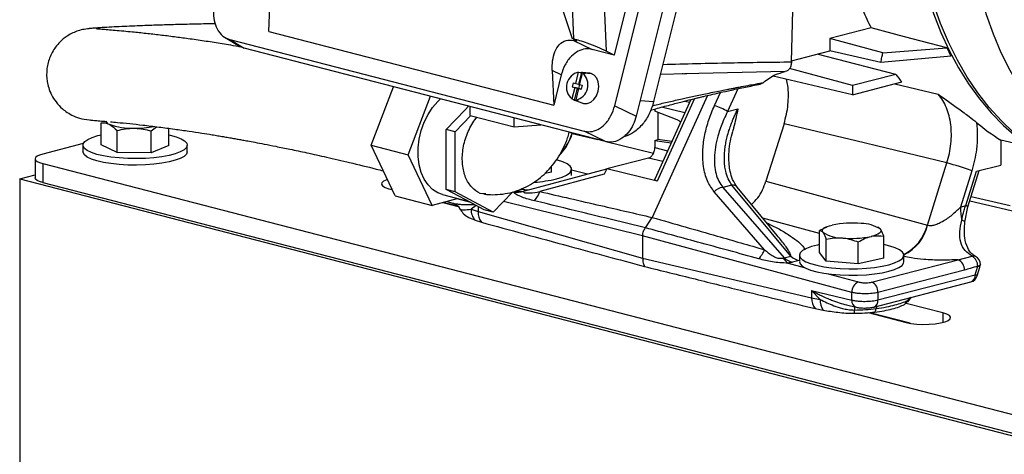
# Model space of a CAD drawing. Units: inches. Extents: x 0.1 to 22.1, y 0.1 to 17.1.
# Drawn here: x 2 to 2.9, y 3.5 to 4 of the extents above; entities that cross this region are included whole.
import ezdxf

# ---------------------------------------------------------------- set-up
doc = ezdxf.new("R2010")
doc.units = ezdxf.units.IN
doc.header["$MEASUREMENT"] = 0

msp = doc.modelspace()

# ---------------------------------------------------------------- linework, layer by layer
at = {"color": 7, "linetype": 'Continuous', "lineweight": 25}
for p, q in [((2.57242011, 3.87050497), (2.68836709, 4.3356775)), ((2.71129033, 4.33513796), (2.59299292, 3.86053563)), ((2.60977068, 3.8745766), (2.71960935, 4.31524333)), ((2.66517342, 4.29334234), (2.57186328, 3.91898721)), ((2.74158831, 3.91253151), (2.75076342, 4.2588137)), ((2.53326826, 3.93448543), (2.52362331, 4.15544937)), ((2.55405051, 4.15616473), (2.56424196, 3.92268033)), ((2.5047823, 4.01690666), (2.53157799, 3.93492291)), ((2.24113398, 3.94155727), (2.24258904, 3.97413961)), ((2.24113398, 3.94155727), (2.51395467, 3.87094608)), ((2.81779632, 3.94498033), (2.77843532, 3.93479295)), ((2.19930841, 3.93581105), (2.21312547, 3.92755083)), ((2.2039797, 3.93382751), (2.54298589, 3.84608625)), ((2.2039797, 3.93382751), (2.21768042, 3.92563682)), ((2.53326826, 3.93448543), (2.53157799, 3.93492291)), ((2.53502441, 3.93308106), (2.53157799, 3.93492291)), ((2.53467698, 3.9326117), (2.53292822, 3.93306431)), ((2.53292822, 3.93306431), (2.55064579, 3.9244787)), ((2.77843532, 3.93479295), (2.77843532, 3.92318795)), ((2.82907301, 3.92113182), (2.77843532, 3.93479295)), ((2.21768042, 3.92563682), (2.21322015, 3.92773382)), ((2.56355886, 3.8361169), (2.21768042, 3.92563682)), ((2.57186328, 3.91898721), (2.55064579, 3.9244787)), ((2.57186328, 3.91898721), (2.56424196, 3.92268033)), ((2.74161822, 3.91365898), (2.77843532, 3.92318795)), ((2.82709394, 3.91177852), (2.77843532, 3.92318795)), ((2.82907301, 3.92113182), (2.89021747, 3.92600639)), ((2.84150725, 3.90049373), (2.76614731, 3.92000757)), ((2.89438155, 3.91799809), (2.82709394, 3.91177852)), ((2.51249961, 3.90428161), (2.51395467, 3.87094608)), ((2.52121156, 3.90005999), (2.51249961, 3.90428161)), ((2.53510186, 3.89170641), (2.53782896, 3.90264703)), ((2.80007391, 3.88976999), (2.73967345, 3.90606488)), ((2.52121156, 3.90005999), (2.51395467, 3.87094608)), ((2.54052967, 3.90236365), (2.53771795, 3.89108283)), ((2.53872088, 3.89076974), (2.54144798, 3.90171036)), ((2.54854168, 3.90155309), (2.54132561, 3.90232137)), ((2.54239695, 3.90212695), (2.54968504, 3.90134565)), ((2.54968504, 3.90134565), (2.54854168, 3.90155309)), ((2.61632725, 3.90088117), (2.64148195, 3.90152392)), ((2.63790706, 3.90118591), (2.63682186, 3.90116373)), ((2.80007391, 3.8810579), (2.72400959, 3.89889344)), ((2.84150725, 3.90049373), (2.80007391, 3.88976999)), ((2.80007391, 3.8810579), (2.84722992, 3.89326277)), ((2.33916501, 3.83255293), (2.3605411, 3.88866178)), ((2.53414973, 3.88788645), (2.5314228, 3.87694587)), ((2.53273553, 3.89231886), (2.53178341, 3.8884989)), ((2.53178341, 3.8884989), (2.53414973, 3.88788645)), ((2.53178341, 3.8884989), (2.53783733, 3.88699889)), ((2.53273553, 3.89231886), (2.53510186, 3.89170641)), ((2.53395393, 3.875982), (2.53676566, 3.88726283)), ((2.53676566, 3.88726283), (2.53414973, 3.88788645)), ((2.53776876, 3.88694978), (2.53504183, 3.8760092)), ((2.53510186, 3.89170641), (2.53771795, 3.89108283)), ((2.53718323, 3.88715475), (2.53676566, 3.88726283)), ((2.53718323, 3.88715475), (2.5369929, 3.88639081)), ((2.5369929, 3.88639081), (2.53776864, 3.88694949)), ((2.53759093, 3.88623603), (2.5369929, 3.88639081)), ((2.53718323, 3.88715475), (2.53783733, 3.88699889)), ((2.53813552, 3.89097475), (2.53771795, 3.89108283)), ((2.53776876, 3.88694978), (2.54013508, 3.88633733)), ((2.54014641, 3.88638297), (2.53776876, 3.88694978)), ((2.53776897, 3.88694969), (2.53783733, 3.88699889)), ((2.53877386, 3.89075605), (2.53783733, 3.88699889)), ((2.53783733, 3.88699889), (2.54015077, 3.88640013)), ((2.53832584, 3.8917387), (2.53813552, 3.89097475)), ((2.53813552, 3.89097475), (2.53873636, 3.89083152)), ((2.53892386, 3.89158392), (2.53832584, 3.8917387)), ((2.53832584, 3.8917387), (2.53875179, 3.89089359)), ((2.53872088, 3.89076974), (2.54108721, 3.89015729)), ((2.53996712, 3.88643423), (2.53996513, 3.88642617)), ((2.53996712, 3.88643423), (2.54014848, 3.88639107)), ((2.54014753, 3.88638753), (2.53996712, 3.88643423)), ((2.54108721, 3.89015729), (2.54013508, 3.88633733)), ((2.80007391, 3.88976999), (2.80007391, 3.8810579)), ((2.37452037, 3.82340229), (2.39589646, 3.87951114)), ((2.53493837, 3.8755259), (2.54172497, 3.87295627)), ((2.53570572, 3.87528202), (2.54254397, 3.87269601)), ((2.66108044, 3.88027518), (2.60821967, 3.76346821)), ((2.64529906, 3.87644731), (2.61075541, 3.80011615)), ((2.41090235, 3.84763009), (2.42911029, 3.86670286)), ((2.42911029, 3.86670286), (2.43233452, 3.87008023)), ((2.43407171, 3.86120932), (2.43407171, 3.8696306)), ((2.54172497, 3.87295627), (2.54254397, 3.87269601)), ((2.57242011, 3.87050497), (2.59299292, 3.86053563)), ((2.6107401, 3.86724864), (2.6107401, 3.86520665)), ((2.63206437, 3.8569589), (2.6107401, 3.86520665)), ((2.68041842, 3.86489351), (2.69030103, 3.86745132)), ((2.41974116, 3.84534244), (2.43472669, 3.86103973)), ((2.43407171, 3.86120932), (2.47612132, 3.85032608)), ((2.47612132, 3.85032608), (2.47612132, 3.85874736)), ((2.61352428, 3.86412983), (2.61352428, 3.83803235)), ((2.08077534, 3.83301954), (2.08077534, 3.8540673)), ((2.09604345, 3.82560946), (2.09604345, 3.84665723)), ((2.12847215, 3.84637442), (2.13371874, 3.85038315)), ((2.12847215, 3.82532666), (2.12847215, 3.84637442)), ((2.14563272, 3.83245393), (2.14563272, 3.84882944)), ((2.41974116, 3.84534244), (2.41090235, 3.84763009)), ((2.41090235, 3.81890967), (2.41090235, 3.84763009)), ((2.47612132, 3.85032608), (2.50178274, 3.8521057)), ((2.56355886, 3.8361169), (2.54298589, 3.84608625)), ((2.73445483, 3.85322738), (2.71716516, 3.79810335)), ((2.41974116, 3.78790166), (2.41974116, 3.84534244)), ((2.6107401, 3.83731175), (2.61352428, 3.83803235)), ((2.6107401, 3.83731175), (2.62655359, 3.8350253)), ((2.6107401, 3.83731175), (2.6107401, 3.83035662)), ((2.6270306, 3.83607947), (2.61352428, 3.83803235)), ((2.97074151, 3.83079989), (2.94191415, 3.83758924)), ((2.94191415, 3.83758924), (2.94191415, 3.81368229)), ((2.06351929, 3.83418783), (2.0248157, 3.8241706)), ((2.06320398, 3.83273672), (2.06320398, 3.82645824)), ((2.09604345, 3.82560946), (2.08077534, 3.83301954)), ((2.14563272, 3.83245393), (2.12847215, 3.82532666)), ((2.16320408, 3.82645827), (2.16320408, 3.83273674)), ((2.33916501, 3.83255293), (2.37452037, 3.82340229)), ((2.36212891, 3.78416309), (2.33916501, 3.83255293)), ((2.01749335, 3.81959528), (2.01749335, 3.80148417)), ((2.12847215, 3.82532666), (2.09604345, 3.82560946)), ((2.39748426, 3.77501245), (2.37452037, 3.82340229)), ((2.41090235, 3.79018931), (2.41090235, 3.81890967)), ((2.6046162, 3.82040605), (2.56484417, 3.8101123)), ((2.02481575, 3.81501998), (2.97940991, 3.56795283)), ((2.02481575, 3.81501998), (2.02481575, 3.79690887)), ((2.48618641, 3.78891394), (2.56481605, 3.8100504)), ((2.51174935, 3.80688675), (2.51174935, 3.81221826)), ((2.5310212, 3.80349327), (2.5310212, 3.80958384)), ((2.56484417, 3.8101123), (2.56242853, 3.8047746)), ((2.61313969, 3.79831052), (2.56484417, 3.8101123)), ((2.87172118, 3.75602211), (2.89043538, 3.81568835)), ((2.91053146, 3.77377568), (2.92138129, 3.808368)), ((2.91870866, 3.80767627), (2.94191415, 3.81368229)), ((2.00271864, 3.80034035), (2.01749343, 3.80416435)), ((2.00271864, 3.80034035), (2.00271864, 3.51056259)), ((2.00271864, 3.80034035), (2.99266816, 3.54412256)), ((2.56242853, 3.8047746), (2.50079167, 3.78820591)), ((2.51174935, 3.80688675), (2.50540899, 3.80544677)), ((2.91415165, 3.80819519), (2.90325487, 3.77345319)), ((2.90839147, 3.77478264), (2.91870866, 3.80767627)), ((2.02481575, 3.79690887), (2.97940991, 3.54984172)), ((2.35627199, 3.79099955), (2.3592505, 3.79022865)), ((2.41974116, 3.78790166), (2.41090235, 3.79018931)), ((2.42911029, 3.78054166), (2.41090235, 3.79018931)), ((2.47822551, 3.78886421), (2.48453012, 3.79049596)), ((2.68458291, 3.79453402), (2.67575066, 3.79224806)), ((2.67575066, 3.79224806), (2.73460268, 3.72461908)), ((2.74090728, 3.72625083), (2.68458291, 3.79453402)), ((2.72803358, 3.74606158), (2.68965742, 3.79258578)), ((2.71716516, 3.79810335), (2.87172118, 3.75602211)), ((2.36212891, 3.78416309), (2.39748426, 3.77501245)), ((2.42264361, 3.78152417), (2.39748426, 3.77501245)), ((2.40754425, 3.78543213), (2.43166059, 3.77919037)), ((2.4561572, 3.7686064), (2.41974116, 3.78790166)), ((2.44731839, 3.77089406), (2.42911029, 3.78054166)), ((2.47449241, 3.78781241), (2.4561572, 3.7686064)), ((2.71587935, 3.73253712), (2.66762312, 3.78799047)), ((2.95108814, 3.77449135), (2.91351895, 3.78330056)), ((2.40776274, 3.77767276), (2.42243314, 3.77387578)), ((2.42215481, 3.77413801), (2.40813018, 3.77776785)), ((2.41183031, 3.7787255), (2.41718545, 3.77720571)), ((2.41720318, 3.77726995), (2.41759507, 3.7771564)), ((2.42453205, 3.77121389), (2.42475705, 3.77109183)), ((2.43484626, 3.77137565), (2.44152913, 3.76912943)), ((2.4561572, 3.7686064), (2.44731839, 3.77089406)), ((2.90325487, 3.77345319), (2.90839147, 3.77478264)), ((2.90754555, 3.7588567), (2.9105315, 3.77377592)), ((2.99161142, 3.76047283), (2.91219929, 3.77909333)), ((2.44152913, 3.76912943), (2.59905787, 3.72442202)), ((2.60186893, 3.75348347), (2.60821967, 3.76346821)), ((2.43882777, 3.76078633), (2.44483787, 3.75879937)), ((2.77253119, 3.75275045), (2.76849102, 3.75097295)), ((2.77432874, 3.75407546), (2.77236472, 3.75310524)), ((2.82516348, 3.75355499), (2.82410972, 3.75407548)), ((2.82677775, 3.75212112), (2.8251858, 3.75320503)), ((2.79946742, 3.69165337), (2.59905787, 3.74572009)), ((2.59905787, 3.74572009), (2.59905787, 3.72442202)), ((2.76849102, 3.72992518), (2.76849102, 3.75097295)), ((2.77483052, 3.72168911), (2.77483052, 3.74273688)), ((2.82994739, 3.72453103), (2.82994739, 3.7455788)), ((2.80555872, 3.71899203), (2.80555872, 3.74003979)), ((2.59905787, 3.72442202), (2.76076579, 3.6865049)), ((2.73460268, 3.72461908), (2.74090728, 3.72625083)), ((2.74921934, 3.72722813), (2.74921934, 3.72113757)), ((2.77483052, 3.72168911), (2.76849102, 3.72992518)), ((2.82994739, 3.72453103), (2.80555872, 3.71899203)), ((2.84921929, 3.72094958), (2.84921929, 3.72722811)), ((2.90113997, 3.72294973), (2.91449654, 3.72634377)), ((2.74886818, 3.72208023), (2.74256358, 3.72044848)), ((2.80555872, 3.71899203), (2.77483052, 3.72168911)), ((2.81831295, 3.70151252), (2.90113997, 3.72294973)), ((2.91732943, 3.70849414), (2.91992826, 3.71677997)), ((2.91946929, 3.70748712), (2.92206813, 3.71577291)), ((2.90718431, 3.71301976), (2.82435729, 3.69158255)), ((2.82435729, 3.68443118), (2.91732943, 3.70849414)), ((2.82040296, 3.67763119), (2.91337509, 3.70169415)), ((2.76076579, 3.69335073), (2.79946742, 3.68427601)), ((2.76076579, 3.69335073), (2.76076579, 3.6865049)), ((2.76907909, 3.68486983), (2.76076579, 3.69335073)), ((2.76076579, 3.6865049), (2.76907909, 3.68486983)), ((2.79946742, 3.68427601), (2.79946742, 3.69165337)), ((2.82435729, 3.69158255), (2.82435729, 3.68443118)), ((2.85301889, 3.68267569), (2.85641512, 3.6869518)), ((2.79442316, 3.67958532), (2.80353393, 3.67744909)), ((2.85098771, 3.681259), (2.85273905, 3.68291946)), ((2.88660213, 3.67204131), (2.8513667, 3.68116091)), ((2.76420121, 3.67614205), (2.77187825, 3.67458653)), ((2.81513203, 3.67223783), (2.85124673, 3.66289065)), ((2.81796923, 3.67150349), (2.81796923, 3.6724819)), ((2.85519933, 3.66205784), (2.81796931, 3.67169368)), ((2.84921929, 3.66341535), (2.84921929, 3.66360553))]:
    msp.add_line(p, q, dxfattribs=at)
at = {"color": 8, "linetype": 'Continuous', "lineweight": 25}
for p, q in [((2.53467698, 3.9326117), (2.53441759, 3.93340536)), ((2.73559421, 3.9031834), (2.63928476, 3.90121405)), ((2.69033637, 3.88680913), (2.68041842, 3.86489351)), ((2.84041661, 3.89149939), (2.88218161, 3.88147566)), ((2.59668956, 3.87536659), (2.60977068, 3.8745766)), ((2.64890478, 3.87734111), (2.61313969, 3.79831052)), ((2.63957136, 3.87499744), (2.64413194, 3.87386834)), ((2.66784937, 3.87064847), (2.67350451, 3.88314485)), ((2.63946554, 3.86355691), (2.61725183, 3.86905628)), ((2.53007126, 3.84478408), (2.53153852, 3.84406286)), ((2.53185682, 3.84432198), (2.53175925, 3.84401073)), ((2.53175925, 3.84401073), (2.55636092, 3.83797989)), ((2.56402015, 3.8361023), (2.60945284, 3.82496494)), ((2.6107401, 3.83035662), (2.62306042, 3.82730655)), ((2.61839403, 3.81699511), (2.6046162, 3.82040605)), ((2.54632034, 3.80507855), (2.53102124, 3.80882904)), ((2.48453012, 3.79049596), (2.48519447, 3.79061586)), ((2.42229511, 3.78143399), (2.43334482, 3.77829798)), ((2.47465647, 3.78798432), (2.47533397, 3.78781663)), ((2.42438849, 3.77129175), (2.42453205, 3.77121389)), ((2.43987595, 3.7748374), (2.43484626, 3.77137565)), ((2.44152913, 3.77396148), (2.44152913, 3.76912943)), ((2.59905787, 3.74572009), (2.4658024, 3.77870969)), ((2.76849111, 3.74806796), (2.71418128, 3.76285503)), ((2.73847467, 3.71971081), (2.75367301, 3.71561062)), ((2.74933615, 3.72224818), (2.74886818, 3.72208023)), ((2.77672024, 3.70939284), (2.80559149, 3.70160398)), ((2.85282633, 3.68389886), (2.85591607, 3.68682266)), ((2.88660213, 3.67204131), (2.88660213, 3.66289066))]:
    msp.add_line(p, q, dxfattribs=at)
at = {"color": 7, "linetype": 'Continuous', "lineweight": 25, "flags": 128}
for points in [[(2.85578474, 4.05971085), (2.85822079, 4.03851027), (2.86163867, 4.01764416), (2.86601182, 3.99734694), (2.87132415, 3.97769252), (2.87755641, 3.95875272), (2.88468553, 3.94059657), (2.8926858, 3.92329043), (2.90152784, 3.90689734), (2.91117964, 3.89147713), (2.92160567, 3.87708613), (2.93276811, 3.86377681), (2.94462615, 3.85159777), (2.95713646, 3.84059333), (2.97025359, 3.83080381), (2.98392941, 3.82226486), (2.99811431, 3.81500762), (3.00355541, 3.81262162)], [(3.04438118, 3.7999812), (3.04081372, 3.80067362), (3.02535976, 3.80456364), (3.01028729, 3.80982684), (2.99565254, 3.81644355), (2.98151028, 3.82438917), (2.96791328, 3.83363391), (2.9549123, 3.84414341), (2.94255564, 3.85587827), (2.93088976, 3.86879481), (2.91995813, 3.88284484), (2.9098014, 3.89797586), (2.90045741, 3.91413131), (2.89196134, 3.93125105), (2.88434487, 3.94927109), (2.87763605, 3.9681241), (2.87186044, 3.98773993), (2.86703911, 4.00804508), (2.86319047, 4.02896392), (2.86032863, 4.05041838)], [(2.89021747, 3.92600639), (2.84965988, 3.93663135), (2.81779632, 3.94498033)], [(2.53782896, 3.90264703), (2.53934143, 3.90248837), (2.54052967, 3.90236365)], [(2.54144798, 3.90171036), (2.54296046, 3.90155169), (2.5441487, 3.90142698)], [(2.54254397, 3.87269601), (2.54594467, 3.87256215), (2.54936217, 3.87384366), (2.55246154, 3.87641498), (2.55493983, 3.88002448), (2.55655406, 3.88431884), (2.55714657, 3.88887773), (2.55665897, 3.89325478), (2.55513945, 3.8970217), (2.55273629, 3.89980956), (2.54968504, 3.90134565)], [(2.40754425, 3.78543213), (2.40311618, 3.78705385), (2.39808112, 3.79024432), (2.3936562, 3.79466354), (2.38996205, 3.80019086), (2.38709955, 3.8066756), (2.38514652, 3.81394086), (2.38415673, 3.82178846), (2.38415673, 3.83000433), (2.38514652, 3.83836428), (2.38709955, 3.84664045), (2.38996205, 3.85460693), (2.3936562, 3.86204654), (2.39808112, 3.86875621), (2.40311618, 3.87455302), (2.40571651, 3.87696945)], [(2.5314228, 3.87694587), (2.5328402, 3.87640605), (2.53395393, 3.875982)], [(2.53504183, 3.8760092), (2.53645922, 3.87546938), (2.53757296, 3.87504533)], [(2.89043538, 3.81568835), (2.80308608, 3.8367095), (2.73445483, 3.85322738)], [(2.12303537, 3.82004841), (2.11460888, 3.81980089), (2.10614201, 3.81992552), (2.09787829, 3.8204187), (2.09005543, 3.82126625), (2.08289843, 3.82244375), (2.07661335, 3.82391739), (2.07138095, 3.82564475), (2.06735176, 3.82757615), (2.06464162, 3.829656), (2.06332844, 3.83182445), (2.06345024, 3.83401918), (2.06500313, 3.83617696), (2.06794298, 3.83823585), (2.07218463, 3.84013647), (2.07760643, 3.84182423), (2.08077543, 3.84258679)], [(2.1456328, 3.84258678), (2.14677315, 3.84232746), (2.15255266, 3.84072115), (2.1572002, 3.83888516), (2.16058209, 3.8368723), (2.16260102, 3.83474047), (2.16319892, 3.832551), (2.1623585, 3.83036687), (2.16010405, 3.82825092), (2.15650022, 3.82626398), (2.15165105, 3.82446331), (2.14569564, 3.8229006), (2.13880569, 3.82162091), (2.13117911, 3.82066097), (2.12303537, 3.82004841)], [(2.0248157, 3.8241706), (2.02170663, 3.82319009), (2.01939643, 3.82207144), (2.01797371, 3.82085761), (2.01749335, 3.81959528), (2.01797372, 3.81833295), (2.01939635, 3.81711913), (2.02170668, 3.81600049), (2.02481575, 3.81501998)], [(2.12303537, 3.81376993), (2.11460888, 3.81352241), (2.10614201, 3.81364704), (2.09787829, 3.81414023), (2.09005543, 3.81498777), (2.08289843, 3.81616528), (2.07661335, 3.81763891), (2.07138095, 3.81936628), (2.06735176, 3.82129767), (2.06464162, 3.82337752), (2.06332844, 3.82554597), (2.06320398, 3.82645824)], [(2.16320408, 3.82645827), (2.16319892, 3.82627253), (2.1623585, 3.82408839), (2.16010405, 3.82197244), (2.15650022, 3.81998551), (2.15165105, 3.81818484), (2.14569564, 3.81662212), (2.13880569, 3.81534243), (2.13117911, 3.81438249), (2.12303537, 3.81376993)], [(2.51668381, 3.80051341), (2.52209354, 3.80220379), (2.52632162, 3.80410645), (2.5292466, 3.8061667), (2.53078417, 3.80832527), (2.5308902, 3.81052005), (2.52956154, 3.81268787), (2.52683651, 3.81476642), (2.52279352, 3.81669588), (2.51754869, 3.81842071), (2.51689612, 3.81859803)], [(2.02481575, 3.79690887), (2.02170668, 3.79788938), (2.01939635, 3.79900802), (2.01797372, 3.80022184), (2.01749335, 3.80148417)], [(2.35474713, 3.7997181), (2.3542701, 3.79956533), (2.3511521, 3.79823041), (2.3493591, 3.79674119), (2.34899535, 3.79518421), (2.35008165, 3.79364988), (2.35255516, 3.79222746), (2.35627199, 3.79099955)], [(2.48618641, 3.78891394), (2.48522849, 3.78868728), (2.48516842, 3.78867529)], [(2.77166083, 3.74927921), (2.77118004, 3.75022238), (2.77117888, 3.75117369), (2.7716576, 3.75211692), (2.77260793, 3.75303592), (2.77401351, 3.75391492), (2.77585046, 3.75473895), (2.77808707, 3.75549382), (2.78068544, 3.75616674)], [(2.82677775, 3.75212112), (2.82725854, 3.75117795), (2.8272597, 3.75022664), (2.82678099, 3.74928341), (2.82583065, 3.74836441), (2.82442508, 3.74748541), (2.82258812, 3.74666138), (2.82035139, 3.74590645), (2.81775314, 3.74523359)], [(2.76849115, 3.73743684), (2.76665735, 3.73704866), (2.76071319, 3.73548313), (2.7558768, 3.73368009), (2.75228726, 3.73169143), (2.75004792, 3.72957441), (2.74922324, 3.72738989), (2.74983669, 3.7252007), (2.75187085, 3.72306982), (2.75526724, 3.72105861), (2.75992783, 3.71922483), (2.765719, 3.71762135), (2.77247382, 3.71629421), (2.77999794, 3.71528159), (2.78807512, 3.71461268), (2.79647301, 3.71430672), (2.80494975, 3.71437245), (2.81326164, 3.71480801), (2.82116965, 3.71560089), (2.82844604, 3.71672826), (2.83488181, 3.71815771), (2.83488181, 3.71815771)], [(2.83488181, 3.71815771), (2.84029154, 3.71984808), (2.84451967, 3.72175074), (2.84744464, 3.72381099), (2.84898225, 3.72596954), (2.84908829, 3.72816433), (2.84775958, 3.73033216), (2.84503455, 3.7324107), (2.84099157, 3.73434017), (2.83574673, 3.736065), (2.82994739, 3.73743679)], [(2.74921934, 3.7209496), (2.74983669, 3.71892216), (2.75187085, 3.71679129), (2.75526724, 3.71478008), (2.75992783, 3.7129463), (2.765719, 3.71134282), (2.77247382, 3.71001567), (2.77999794, 3.70900306), (2.78807512, 3.70833415), (2.79647301, 3.70802819), (2.80494975, 3.70809392), (2.81326164, 3.70852948), (2.82116965, 3.70932236), (2.82844604, 3.71044972), (2.83488181, 3.71187918)], [(2.83488181, 3.71187918), (2.84029154, 3.71356955), (2.84451967, 3.71547221), (2.84744464, 3.71753246), (2.84898225, 3.71969101), (2.84921929, 3.72094958)], [(2.85124673, 3.66289065), (2.85599099, 3.66192868), (2.86148684, 3.66128847), (2.86741503, 3.66100732), (2.87343075, 3.66110146), (2.8791847, 3.66156552), (2.88434238, 3.66237253), (2.88860403, 3.66347552), (2.8917219, 3.66481038), (2.89351488, 3.66629962), (2.89387877, 3.66785664), (2.89279249, 3.66939097), (2.89031894, 3.6708134), (2.88660213, 3.67204131)]]:
    msp.add_lwpolyline(points, dxfattribs=at)
at = {"color": 8, "linetype": 'Continuous', "lineweight": 25, "flags": 128}
for points in [[(3.09369325, 3.79092928), (3.09011516, 3.79161929), (3.07477736, 3.79546355), (3.05981821, 3.80067273), (3.04529365, 3.80722723), (3.03125808, 3.8151026), (3.01776412, 3.82426934), (3.00486221, 3.83469308), (2.99260079, 3.84633478), (2.98102551, 3.85915084), (2.97018016, 3.87309331), (2.96010491, 3.88810999), (2.95083775, 3.90414462), (2.94241319, 3.92113706), (2.9348631, 3.93902388), (2.92821534, 3.95773795), (2.92249515, 3.97720922), (2.91772376, 3.99736484), (2.9139191, 4.01812925), (2.91109543, 4.03942472)], [(2.90754356, 3.75883702), (2.90754679, 3.75887491), (2.9073792, 3.75935007), (2.90683395, 3.75983662), (2.90593559, 3.76031277), (2.90472412, 3.76075731)], [(2.92246512, 3.71836511), (2.92245732, 3.71826929), (2.92224011, 3.71785748), (2.92173319, 3.71746319), (2.92095356, 3.7170998), (2.91992826, 3.71677997)]]:
    msp.add_lwpolyline(points, dxfattribs=at)
at = {"color": 7, "linetype": 'Continuous', "lineweight": 25}
for centre, radius, start, end in [((3.10326713, 4.08540965), 0.31814144, 202.83319676, 206.19357989), ((3.15621112, 4.05922835), 0.29749069, 206.60383267, 208.34231856), ((2.54077422, 3.88826394), 0.01468155, 101.5726398, 230.43518461), ((2.53209629, 3.89039236), 0.01468167, 281.57362589, 50.43419851), ((2.54053298, 3.89490617), 0.00745748, 75.52566081, 90.02541949), ((2.5405092, 3.89486071), 0.00750746, 61.00161407, 75.43664237), ((3.0370012, 4.04933033), 0.24570351, 217.28332621, 219.43381759), ((2.53759344, 3.88254827), 0.00750745, 241.00161289, 255.43697293), ((2.53756965, 3.88250281), 0.00745749, 255.52599249, 270.02541868), ((2.6553004, 3.82663789), 0.0457647, 56.71175326, 74.08528513), ((2.08999302, 3.85782039), 0.00527708, 204.61351892, 252.5366764), ((2.11018491, 3.91194269), 0.06303668, 249.79122115, 271.88444535), ((2.11397841, 3.93694466), 0.08802138, 268.87993094, 281.33604481), ((3.04725489, 4.00563012), 0.19832904, 229.63187177, 237.91740013), ((2.82054336, 3.5531978), 0.27163612, 69.84206127, 75.09007596), ((2.48703736, 3.92051111), 0.12360566, 273.83825707, 283.87751099), ((2.67716971, 3.77965283), 0.01267492, 96.42816903, 138.86724349), ((2.47826824, 3.8138645), 0.02621262, 263.57278121, 285.51625271), ((2.46380059, 3.80417991), 0.04029278, 322.05779195, 336.6436847), ((2.44942878, 3.77081541), 0.01459327, 177.79983359, 223.41197701), ((2.95996256, 3.77358282), 0.05670784, 180.13097072, 193.0715762), ((2.45683826, 3.76833804), 0.01532957, 177.0407947, 218.47989429), ((2.79931297, 3.66284595), 0.09516173, 84.61492782, 101.28830719), ((2.80900372, 3.72601189), 0.03158494, 55.75466492, 91.37864572), ((2.78943481, 3.77538802), 0.03158455, 235.7543202, 271.37846778), ((2.79912526, 3.83855727), 0.09516463, 264.61520436, 281.28817327), ((2.67790815, 3.75015322), 0.04185857, 320.97695872, 335.11185169), ((2.74681811, 3.73295072), 0.01564955, 213.60241445, 237.78196193), ((2.7489435, 3.74230981), 0.02277325, 230.97037971, 253.7308634), ((2.7552481, 3.74394156), 0.02277325, 230.97037971, 253.7308634), ((2.90893083, 3.71685838), 0.01099771, 359.59150639, 59.59695951), ((2.91380373, 3.7183651), 0.00866142, 360, 61.81850959), ((2.89699805, 3.71362398), 0.01020417, 356.60534971, 66.05212592), ((2.91380373, 3.7183651), 0.00866142, 342.58598137, 360), ((2.91120489, 3.71007929), 0.00866142, 284.5108187, 342.58598137), ((2.80975287, 3.69218305), 0.01029908, 113.83182725, 182.94798053), ((2.81417103, 3.69218677), 0.01020417, 356.60534971, 66.05212592), ((2.77660927, 3.68600636), 0.01585132, 178.19768374, 218.48442195), ((2.78694349, 3.68420997), 0.01787659, 177.88462494, 212.5697989), ((2.84088405, 3.69039263), 0.01359364, 310.8829295, 331.46426358), ((2.69092933, 3.67591347), 0.11102186, 357.77251831, 359.40100529), ((2.81057441, 3.67891626), 0.01248124, 330.55598316, 347.01127259)]:
    msp.add_arc(centre, radius, start, end, dxfattribs=at)
at = {"color": 8, "linetype": 'Continuous', "lineweight": 25}
for centre, radius, start, end in [((2.48307049, 3.85828913), 0.05073922, 317.42728716, 343.65576609), ((2.4824482, 3.85900545), 0.05131414, 319.19639205, 343.07029348), ((2.48843945, 3.80627879), 0.01625978, 256.08811105, 279.53803811), ((2.68519998, 3.78855844), 0.00600736, 42.09815069, 95.89569337), ((2.48212773, 3.80460076), 0.01621315, 256.07320044, 280.80952683), ((2.90685414, 3.76873807), 0.00623701, 53.87159311, 75.7303754), ((2.82953764, 3.76696312), 0.04357932, 296.7056668, 345.4597718), ((2.82988188, 3.76639957), 0.04334273, 296.46662217, 346.06040489), ((2.91575325, 3.72180207), 0.00471236, 63.13373795, 105.46700307), ((2.91839213, 3.71073895), 0.00623327, 53.86155911, 75.73300408), ((2.91120109, 3.70750813), 0.00620715, 290.50204861, 9.14013484), ((2.91579353, 3.70245333), 0.006233, 53.86244143, 75.73460611), ((2.86191628, 3.67896014), 0.01034495, 132.73322496, 151.48402036), ((2.80563832, 3.68332117), 0.00624433, 171.20421174, 249.74477864), ((2.86227418, 3.6744362), 0.06032989, 176.80395844, 179.69930147), ((2.81821237, 3.68345024), 0.00622273, 291.06682847, 9.06982607), ((2.83196979, 3.67400192), 0.0094713, 151.90414853, 167.13354749)]:
    msp.add_arc(centre, radius, start, end, dxfattribs=at)
at = {"color": 7, "linetype": 'Continuous', "lineweight": 25}
for points, knots in [([(2.18954845, 3.96959945), (2.18901072, 3.96674968), (2.18789988, 3.96086269), (2.18864926, 3.95193922), (2.19155449, 3.94349982), (2.19676774, 3.9367184), (2.20163006, 3.93476936), (2.2039797, 3.93382751)], [0, 0, 0, 0, 0.178179016, 0.368078574, 0.563080895, 0.788865346, 1, 1, 1, 1]), ([(2.07223282, 3.94460021), (2.06811434, 3.94421459), (2.06061626, 3.94351253), (2.05055529, 3.93906362), (2.0433797, 3.93386849), (2.03675029, 3.92683447), (2.03141156, 3.91781287), (2.02827609, 3.90596945), (2.02844959, 3.89570583), (2.03044937, 3.88719414), (2.03321711, 3.88042269), (2.03758002, 3.87356103), (2.04261103, 3.86823488), (2.04838341, 3.86383217), (2.05453295, 3.86044111), (2.06248531, 3.85755679), (2.06861792, 3.85703204), (2.07192274, 3.85674925)], [0, 0, 0, 0, 0.110020579, 0.200303067, 0.268434214, 0.315562401, 0.397646147, 0.47671696, 0.559023423, 0.601147736, 0.651365854, 0.709219486, 0.776539131, 0.819447372, 0.870224227, 0.930064632, 1, 1, 1, 1]), ([(2.19005946, 3.94903113), (2.1870577, 3.94898397), (2.18073916, 3.94888472), (2.17189093, 3.94868977), (2.16283747, 3.94848093), (2.15404054, 3.94825386), (2.14548023, 3.94801316), (2.13714776, 3.94775806), (2.12871811, 3.94747835), (2.11969112, 3.94714805), (2.11002697, 3.94675854), (2.10006254, 3.94631422), (2.09025814, 3.94582432), (2.08125516, 3.94532189), (2.07336337, 3.94478424), (2.06919254, 3.9445095), (2.06913151, 3.94438833), (2.06910451, 3.94433473)], [0, 0, 0, 0, 0.041822726, 0.088034641, 0.135085306, 0.182944204, 0.231578391, 0.280952071, 0.332030328, 0.390987767, 0.458688174, 0.534837401, 0.619079964, 0.711003512, 0.810150072, 0.916024031, 1, 1, 1, 1]), ([(2.21563808, 3.92659703), (2.21439, 3.92681419), (2.20994849, 3.92758699), (2.20299321, 3.92873711), (2.19467668, 3.93008362), (2.18688231, 3.93130372), (2.17915419, 3.93247565), (2.17150964, 3.93359628), (2.16189229, 3.93495701), (2.15019742, 3.93652579), (2.13662025, 3.93821536), (2.12310344, 3.93975873), (2.11151478, 3.94095833), (2.10180257, 3.94187968), (2.09377091, 3.94258492), (2.08660386, 3.94317019), (2.08084479, 3.94362964), (2.07681735, 3.94397721), (2.07632138, 3.94414962), (2.0760652, 3.94423867)], [0, 0, 0, 0, 0.015156796, 0.053938421, 0.0874066, 0.121300743, 0.155708657, 0.19062027, 0.226026552, 0.291118053, 0.362654699, 0.440456998, 0.524872107, 0.58800837, 0.657525012, 0.733414615, 0.815774665, 0.904846016, 1, 1, 1, 1]), ([(2.51249961, 3.90428161), (2.51251755, 3.90743718), (2.51255402, 3.9138515), (2.51487813, 3.922503), (2.5191764, 3.92960514), (2.52548049, 3.93389532), (2.53051274, 3.93333383), (2.53292822, 3.93306431)], [0, 0, 0, 0, 0.1915577991, 0.389379072, 0.5839569742, 0.8002990745, 1, 1, 1, 1]), ([(2.56424196, 3.92268033), (2.56154124, 3.9239363), (2.55607998, 3.92647605), (2.54695132, 3.93008183), (2.53894039, 3.93289199), (2.53509664, 3.9339718), (2.53326826, 3.93448543)], [0, 0, 0, 0, 0.288581348, 0.583554404, 0.801907484, 1, 1, 1, 1]), ([(2.53502441, 3.93308106), (2.53529122, 3.93292851), (2.53582291, 3.93262452), (2.5358888, 3.93241729), (2.53545413, 3.93242657), (2.53493626, 3.93254994), (2.53467698, 3.9326117)], [0, 0, 0, 0, 0.2807041085, 0.5593689989, 0.7793993907, 1, 1, 1, 1]), ([(2.55064579, 3.9244787), (2.54854406, 3.92478577), (2.54420236, 3.92542012), (2.53727075, 3.92313418), (2.53039833, 3.91803997), (2.52446143, 3.91010363), (2.52227037, 3.90333219), (2.52121156, 3.90005999)], [0, 0, 0, 0, 0.178178997, 0.368077466, 0.563081351, 0.788865418, 1, 1, 1, 1]), ([(2.74158831, 3.91253151), (2.7414782, 3.91135645), (2.74125792, 3.90900561), (2.73994295, 3.90613276), (2.73805426, 3.90398271), (2.73641552, 3.90345026), (2.73559421, 3.9031834)], [0, 0, 0, 0, 0.249566863, 0.499290415, 0.749051181, 1, 1, 1, 1]), ([(2.82709394, 3.91177852), (2.82746829, 3.91352144), (2.82813677, 3.91663379), (2.82878694, 3.91975742), (2.82907301, 3.92113182)], [0, 0, 0, 0, 0.559998687, 1, 1, 1, 1]), ([(2.71444263, 3.89256106), (2.71810623, 3.89539312), (2.72461971, 3.9004282), (2.73225396, 3.90234481), (2.73559421, 3.9031834)], [0, 0, 0, 0, 0.562464846, 1, 1, 1, 1]), ([(2.73445483, 3.85322738), (2.73530773, 3.85625986), (2.73701113, 3.86231625), (2.73837356, 3.87164824), (2.73877294, 3.88085154), (2.73832469, 3.88904901), (2.73731972, 3.89384732), (2.7368957, 3.89587186)], [0, 0, 0, 0, 0.211756984, 0.422915285, 0.635232498, 0.846094478, 1, 1, 1, 1]), ([(2.60670943, 3.86607234), (2.60835581, 3.86655626), (2.61446721, 3.8683526), (2.62460055, 3.87110374), (2.6359991, 3.8741061), (2.64434438, 3.87621707), (2.64989057, 3.87758797), (2.65390439, 3.87856624), (2.65850369, 3.87967279), (2.66497462, 3.88120035), (2.67374059, 3.88321423), (2.68480333, 3.88566135), (2.69762296, 3.88838438), (2.70693817, 3.89021737), (2.71167305, 3.89114906)], [0, 0, 0, 0, 0.052354689, 0.194341989, 0.3084415, 0.393948083, 0.439240334, 0.469308666, 0.509265186, 0.57047999, 0.652513889, 0.754555855, 0.87524205, 1, 1, 1, 1]), ([(2.71444263, 3.89256106), (2.71364363, 3.89188922), (2.71278567, 3.89116782), (2.71173881, 3.89120432), (2.71166687, 3.89120683)], [0, 0, 0, 0, 0.931281883, 1, 1, 1, 1]), ([(2.60977068, 3.8745766), (2.60857706, 3.87076105), (2.6061032, 3.86285309), (2.59937871, 3.85245614), (2.5913923, 3.84524022), (2.5849654, 3.84158591), (2.58170106, 3.84106136), (2.58100326, 3.84094922)], [0, 0, 0, 0, 0.23407143, 0.485126637, 0.743723359, 0.945216998, 1, 1, 1, 1]), ([(2.88218161, 3.88147566), (2.8887355, 3.87675783), (2.89884886, 3.86947771), (2.9114046, 3.86047976), (2.91647289, 3.8563966), (2.91879793, 3.85452348)], [0, 0, 0, 0, 0.499147401, 0.770237646, 1, 1, 1, 1]), ([(2.89043538, 3.81568835), (2.89130026, 3.81873155), (2.89302764, 3.82480958), (2.89440204, 3.83417085), (2.89483534, 3.84342368), (2.89423421, 3.85241895), (2.8926417, 3.86091487), (2.89006309, 3.86873113), (2.88663537, 3.87576037), (2.88366333, 3.87957425), (2.88218161, 3.88147566)], [0, 0, 0, 0, 0.125086196, 0.249827749, 0.375233007, 0.499794795, 0.625314495, 0.749863623, 0.875293935, 1, 1, 1, 1]), ([(2.54298589, 3.84608625), (2.54508761, 3.84577919), (2.54942932, 3.84514486), (2.55636099, 3.84743071), (2.56323309, 3.85252509), (2.56917006, 3.86046132), (2.57136125, 3.86723277), (2.57242011, 3.87050497)], [0, 0, 0, 0, 0.178178988, 0.368078547, 0.563080278, 0.788864919, 1, 1, 1, 1]), ([(2.66762312, 3.78799047), (2.66526614, 3.79131829), (2.66034194, 3.79827079), (2.65680426, 3.81244581), (2.65630001, 3.82765727), (2.65842796, 3.84281983), (2.66212428, 3.8569226), (2.6659581, 3.86611416), (2.66784937, 3.87064847)], [0, 0, 0, 0, 0.16580666, 0.346404028, 0.538617568, 0.693991603, 0.849042423, 1, 1, 1, 1]), ([(2.68041842, 3.86489351), (2.67921444, 3.86244722), (2.67694057, 3.85782708), (2.67414496, 3.85087626), (2.67141679, 3.84284833), (2.6691006, 3.83354367), (2.66775236, 3.82325655), (2.66779011, 3.81372503), (2.66919749, 3.80525748), (2.67172397, 3.7979868), (2.674436, 3.79412168), (2.67575066, 3.79224806)], [0, 0, 0, 0, 0.094186075, 0.177882394, 0.263630677, 0.39765517, 0.5297119, 0.659920778, 0.778981143, 0.892860657, 1, 1, 1, 1]), ([(2.68458291, 3.79453402), (2.68334279, 3.79642389), (2.68077909, 3.8003308), (2.67873981, 3.80676819), (2.67763699, 3.81310951), (2.67725274, 3.81916977), (2.67744636, 3.82499836), (2.67803835, 3.83046564), (2.67886993, 3.83549458), (2.68007966, 3.84093992), (2.68136233, 3.8455111), (2.68252208, 3.84911128), (2.68340945, 3.85167353), (2.684426, 3.8544072), (2.68569429, 3.85757979), (2.68757956, 3.86196295), (2.68925727, 3.86534637), (2.69030103, 3.86745132)], [0, 0, 0, 0, 0.107210395, 0.221635337, 0.299831039, 0.383149252, 0.471728034, 0.531391169, 0.595610283, 0.664401143, 0.737784114, 0.767741136, 0.799872856, 0.834180153, 0.870662239, 0.919534238, 1, 1, 1, 1]), ([(2.69030103, 3.86745132), (2.6896072, 3.86428321), (2.68828358, 3.85823945), (2.68665669, 3.85105756), (2.68558904, 3.84708054), (2.68528539, 3.84594941)], [0, 0, 0, 0, 0.440828924, 0.840963072, 1, 1, 1, 1]), ([(2.07054306, 3.85691276), (2.07065756, 3.85684241), (2.07089659, 3.85669556), (2.07409169, 3.85640074), (2.0789048, 3.85601151), (2.08354122, 3.85562674), (2.08576933, 3.85544184)], [0, 0, 0, 0, 0.24578953, 0.513088174, 0.766007112, 1, 1, 1, 1]), ([(2.44889948, 3.78605674), (2.44792355, 3.78600428), (2.44366971, 3.78577561), (2.43706914, 3.7900692), (2.43038417, 3.79853333), (2.42660337, 3.81058054), (2.42611233, 3.82453777), (2.42902048, 3.83921441), (2.43423229, 3.85051852), (2.43843948, 3.8571186), (2.44033281, 3.85916276), (2.44065114, 3.85950644)], [0, 0, 0, 0, 0.04178775, 0.182143081, 0.322936365, 0.464705735, 0.608236964, 0.754768346, 0.906174869, 0.984224885, 1, 1, 1, 1]), ([(2.59299292, 3.86053563), (2.59213092, 3.8577698), (2.59035021, 3.85205617), (2.58551281, 3.84457871), (2.57900761, 3.83857482), (2.57125036, 3.83515047), (2.56606473, 3.83580204), (2.56355886, 3.8361169)], [0, 0, 0, 0, 0.178178498, 0.36807902, 0.56308053, 0.788866031, 1, 1, 1, 1]), ([(2.63534166, 3.85453719), (2.63508536, 3.8548532), (2.63412165, 3.85604139), (2.63293525, 3.8565705), (2.63206437, 3.8569589)], [0, 0, 0, 0, 0.265951737, 1, 1, 1, 1]), ([(2.08077534, 3.8540673), (2.08201516, 3.85414317), (2.08451755, 3.85429631), (2.08710428, 3.85329283), (2.08840939, 3.85278654)], [0, 0, 0, 0, 0.495456893, 1, 1, 1, 1]), ([(2.08840939, 3.85278654), (2.08859038, 3.85269625), (2.09116778, 3.8514105), (2.09369432, 3.84894738), (2.09604345, 3.84665723)], [0, 0, 0, 0, 0.070221313, 1, 1, 1, 1]), ([(2.08959617, 3.8551018), (2.09175107, 3.85491406), (2.09699349, 3.85445733), (2.10756798, 3.85341456), (2.12084065, 3.85196978), (2.13526976, 3.85023082), (2.15020011, 3.84825307), (2.1639939, 3.84627938), (2.17608371, 3.84443958), (2.18539261, 3.84295285), (2.19234731, 3.84180668), (2.19758737, 3.84092483), (2.20259992, 3.84006503), (2.20736615, 3.83923282), (2.2118704, 3.83843328), (2.21640147, 3.83761684), (2.22169052, 3.83664904), (2.22852345, 3.83537492), (2.2374439, 3.83366988), (2.24859833, 3.83147243), (2.26215999, 3.82870553), (2.27833991, 3.82526855), (2.29732403, 3.82105943), (2.31957166, 3.81586134), (2.33725867, 3.81157674), (2.3485123, 3.80867296), (2.35077452, 3.80808923)], [0, 0, 0, 0, 0.052103736, 0.126757772, 0.195568204, 0.270318195, 0.33627365, 0.393071084, 0.440322071, 0.477668605, 0.497570292, 0.51643638, 0.534250098, 0.550995054, 0.566655389, 0.581216169, 0.597790963, 0.620824574, 0.650483029, 0.686946056, 0.730440071, 0.78124277, 0.839687118, 0.906165912, 0.981137315, 1, 1, 1, 1]), ([(2.09604345, 3.84665723), (2.09867671, 3.84731183), (2.10399154, 3.84863306), (2.10948573, 3.84883713), (2.1122578, 3.8489401)], [0, 0, 0, 0, 0.495453258, 1, 1, 1, 1]), ([(2.1122578, 3.8489401), (2.11264228, 3.84893432), (2.11811768, 3.84885206), (2.1234833, 3.84756816), (2.12847215, 3.84637442)], [0, 0, 0, 0, 0.070219865, 1, 1, 1, 1]), ([(2.91879793, 3.85452348), (2.91914347, 3.85030916), (2.91983494, 3.84187585), (2.9189135, 3.82961144), (2.9170418, 3.81830745), (2.91511664, 3.81157157), (2.91415165, 3.80819519)], [0, 0, 0, 0, 0.280433592, 0.561179081, 0.780039435, 1, 1, 1, 1]), ([(2.44784863, 3.78566673), (2.45036623, 3.78547745), (2.45609463, 3.78504678), (2.4650163, 3.78568081), (2.47437463, 3.78754916), (2.48330587, 3.79063095), (2.49170373, 3.79482049), (2.49949372, 3.80004881), (2.50661789, 3.80624543), (2.51302287, 3.81335486), (2.51867574, 3.82131832), (2.52346595, 3.83010746), (2.52691991, 3.83807552), (2.52837724, 3.84325553), (2.52889308, 3.84508906)], [0, 0, 0, 0, 0.069599483, 0.158362059, 0.245927368, 0.332482747, 0.418454228, 0.504327937, 0.590652179, 0.677947755, 0.766663851, 0.857116708, 0.949424884, 1, 1, 1, 1]), ([(2.53153852, 3.84406286), (2.53157923, 3.84405265), (2.53165194, 3.84403441), (2.53172646, 3.84401797), (2.53175925, 3.84401073)], [0, 0, 0, 0, 0.559945464, 1, 1, 1, 1]), ([(2.6896568, 3.79258662), (2.68807378, 3.79491756), (2.6851743, 3.79918697), (2.68297405, 3.80669142), (2.68195416, 3.813175), (2.6815746, 3.81954435), (2.68180486, 3.82714669), (2.68285847, 3.83616983), (2.68464636, 3.84278325), (2.68548783, 3.84589585)], [0, 0, 0, 0, 0.190858345, 0.349580637, 0.470129777, 0.56204077, 0.686339623, 0.852376348, 1, 1, 1, 1]), ([(2.6046162, 3.82040605), (2.60548398, 3.82077815), (2.6072899, 3.8215525), (2.60934406, 3.82434687), (2.61053955, 3.82747056), (2.61067501, 3.82941987), (2.6107401, 3.83035662)], [0, 0, 0, 0, 0.270258429, 0.562424336, 0.789723334, 1, 1, 1, 1]), ([(2.61313969, 3.79831052), (2.61257176, 3.79848283), (2.61137196, 3.79884685), (2.61060918, 3.79951458), (2.6107959, 3.7999635), (2.61087782, 3.80016048)], [0, 0, 0, 0, 0.335295558, 0.70833158, 1, 1, 1, 1]), ([(2.70334531, 3.77599176), (2.70538805, 3.7779526), (2.7093879, 3.78179209), (2.71405337, 3.78960856), (2.71613958, 3.79530365), (2.71716516, 3.79810335)], [0, 0, 0, 0, 0.3466806706, 0.6788284061, 1, 1, 1, 1]), ([(2.47533397, 3.78781663), (2.47577628, 3.78802714), (2.47657095, 3.78840536), (2.47771724, 3.78872325), (2.47822551, 3.78886421)], [0, 0, 0, 0, 0.556595328, 1, 1, 1, 1]), ([(2.49557674, 3.77940523), (2.49152794, 3.78041211), (2.48545621, 3.78192205), (2.47829918, 3.78522693), (2.47632151, 3.78695415), (2.47533397, 3.78781663)], [0, 0, 0, 0, 0.500507453, 0.7505803, 1, 1, 1, 1]), ([(2.48528042, 3.78860721), (2.4851478, 3.78836149), (2.48495103, 3.78799692), (2.48562915, 3.78743497), (2.48724227, 3.78688665), (2.49242496, 3.78693493), (2.49744196, 3.78769706), (2.50079167, 3.78820591)], [0, 0, 0, 0, 0.12500526, 0.1854667, 0.250631953, 0.499668041, 1, 1, 1, 1]), ([(2.48618641, 3.78891394), (2.48606609, 3.78888159), (2.48584335, 3.78882171), (2.48556186, 3.78873466), (2.48535948, 3.78865935), (2.48530687, 3.78862465), (2.48528042, 3.78860721)], [0, 0, 0, 0, 0.294018372, 0.544255697, 0.770891425, 1, 1, 1, 1]), ([(2.50079167, 3.78820591), (2.5103065, 3.78602792), (2.52974025, 3.78157943), (2.56555273, 3.77334091), (2.59184076, 3.76725812), (2.60821967, 3.76346821)], [0, 0, 0, 0, 0.265563476, 0.542405062, 1, 1, 1, 1]), ([(2.41754824, 3.77710809), (2.41857771, 3.7766717), (2.42074221, 3.77575418), (2.42317845, 3.77358995), (2.42403717, 3.77177361), (2.42435135, 3.77110906)], [0, 0, 0, 0, 0.365141486, 0.767722971, 1, 1, 1, 1]), ([(2.42468937, 3.77104766), (2.42571967, 3.76944877), (2.4271511, 3.7672274), (2.42906327, 3.76585307), (2.4295991, 3.76546795)], [0, 0, 0, 0, 0.719774531, 1, 1, 1, 1]), ([(2.60186893, 3.75348347), (2.5914406, 3.75602941), (2.57097786, 3.76102512), (2.53554788, 3.76966767), (2.51054406, 3.77575897), (2.49557674, 3.77940523)], [0, 0, 0, 0, 0.29436143, 0.577603687, 1, 1, 1, 1]), ([(2.87194818, 3.75595836), (2.87281349, 3.75582424), (2.87461783, 3.75554457), (2.87811138, 3.75614719), (2.88209457, 3.75751167), (2.88823262, 3.76057995), (2.89582775, 3.76590408), (2.90075113, 3.77090833), (2.90325487, 3.77345319)], [0, 0, 0, 0, 0.084264014, 0.175707667, 0.284651806, 0.410600837, 0.700267075, 1, 1, 1, 1]), ([(2.90472412, 3.76075731), (2.90514631, 3.76309806), (2.90572339, 3.7662975), (2.90704978, 3.77098291), (2.90787028, 3.7733066), (2.90839147, 3.77478264)], [0, 0, 0, 0, 0.498590858, 0.681498384, 1, 1, 1, 1]), ([(2.42816694, 3.76658274), (2.42818641, 3.76653676), (2.42850201, 3.76579155), (2.43204714, 3.76379477), (2.43611807, 3.76198858), (2.43882777, 3.76078633)], [0, 0, 0, 0, 0.021511745, 0.3486966169, 1, 1, 1, 1]), ([(2.60821967, 3.76346821), (2.61878911, 3.76044476), (2.63952848, 3.75451216), (2.67541945, 3.74421141), (2.70072915, 3.73690856), (2.71587935, 3.73253712)], [0, 0, 0, 0, 0.2943715634, 0.5776160549, 1, 1, 1, 1]), ([(2.44483787, 3.75879937), (2.45839671, 3.75510623), (2.48630963, 3.74750334), (2.5260833, 3.73671157), (2.56450729, 3.72630643), (2.58856422, 3.71980786), (2.60078971, 3.71650536)], [0, 0, 0, 0, 0.261421554, 0.538175805, 0.765305522, 1, 1, 1, 1]), ([(2.59905787, 3.74572009), (2.59910456, 3.74649947), (2.59919942, 3.74808277), (2.60004117, 3.75091145), (2.6011799, 3.75251387), (2.60186893, 3.75348347)], [0, 0, 0, 0, 0.276858113, 0.562434085, 1, 1, 1, 1]), ([(2.71042777, 3.7237977), (2.70081879, 3.7264281), (2.68119308, 3.73180054), (2.64500748, 3.74169736), (2.61842874, 3.74895908), (2.60186893, 3.75348347)], [0, 0, 0, 0, 0.265573998, 0.542417769, 1, 1, 1, 1]), ([(2.82994739, 3.7455788), (2.82914944, 3.7476019), (2.82810415, 3.75025212), (2.82703156, 3.75176349), (2.82677775, 3.75212112)], [0, 0, 0, 0, 0.76337224, 1, 1, 1, 1]), ([(2.87172118, 3.75602211), (2.87176314, 3.75600974), (2.87183806, 3.75598766), (2.87191453, 3.75596731), (2.87194818, 3.75595836)], [0, 0, 0, 0, 0.5600381514, 1, 1, 1, 1]), ([(2.91449654, 3.72634377), (2.91213066, 3.72790252), (2.90740585, 3.73101544), (2.90317189, 3.73948377), (2.90224064, 3.74989128), (2.90387882, 3.75705887), (2.90472412, 3.76075731)], [0, 0, 0, 0, 0.243363536, 0.48601188, 0.734784112, 1, 1, 1, 1]), ([(2.91784689, 3.72602467), (2.91661198, 3.72682567), (2.91372392, 3.72869896), (2.90959469, 3.73458149), (2.90676666, 3.74486315), (2.90726391, 3.75379584), (2.90754563, 3.75885673)], [0, 0, 0, 0, 0.158090781, 0.369723704, 0.642911467, 1, 1, 1, 1]), ([(2.76849102, 3.75097295), (2.76871514, 3.75099201), (2.76974758, 3.75107982), (2.77082068, 3.7500699), (2.77166083, 3.74927921)], [0, 0, 0, 0, 0.217075412, 1, 1, 1, 1]), ([(2.77166083, 3.74927921), (2.77191464, 3.74892158), (2.77298723, 3.7474102), (2.77403255, 3.74475998), (2.77483052, 3.74273688)], [0, 0, 0, 0, 0.23662707, 1, 1, 1, 1]), ([(2.77483052, 3.74273688), (2.77732572, 3.74319543), (2.78236189, 3.74412094), (2.78756794, 3.743916), (2.79019462, 3.74381261)], [0, 0, 0, 0, 0.495457337, 1, 1, 1, 1]), ([(2.79019462, 3.74381261), (2.79055896, 3.74377821), (2.79574744, 3.74328845), (2.80083158, 3.74160502), (2.80555872, 3.74003979)], [0, 0, 0, 0, 0.070220566, 1, 1, 1, 1]), ([(2.80555872, 3.74003979), (2.80753916, 3.74116714), (2.81153633, 3.74344247), (2.81566837, 3.74463295), (2.81775314, 3.74523359)], [0, 0, 0, 0, 0.495462126, 1, 1, 1, 1]), ([(2.81775314, 3.74523359), (2.81804227, 3.74529683), (2.82216011, 3.74619752), (2.82619542, 3.7458769), (2.82994739, 3.7455788)], [0, 0, 0, 0, 0.070215281, 1, 1, 1, 1]), ([(2.59905787, 3.72442202), (2.59915399, 3.72279207), (2.59932563, 3.71988147), (2.60034236, 3.71753694), (2.60078971, 3.71650536)], [0, 0, 0, 0, 0.560006953, 1, 1, 1, 1]), ([(2.73847467, 3.71971081), (2.73572688, 3.71981533), (2.73022318, 3.72002469), (2.72091626, 3.72098031), (2.71462401, 3.72267052), (2.71042777, 3.7237977)], [0, 0, 0, 0, 0.249322707, 0.499381066, 1, 1, 1, 1]), ([(2.71587935, 3.73253712), (2.71820887, 3.73055654), (2.72169967, 3.72758862), (2.72632757, 3.72500181), (2.7290961, 3.72442468), (2.731142, 3.72428479), (2.73272175, 3.72428781), (2.73378363, 3.72428985)], [0, 0, 0, 0, 0.501016479, 0.750778015, 0.815735902, 0.87614063, 1, 1, 1, 1]), ([(2.73378363, 3.72428985), (2.73388024, 3.72428913), (2.73407241, 3.72428771), (2.73431352, 3.72435299), (2.73449713, 3.72446538), (2.73456566, 3.72456517), (2.73460268, 3.72461908)], [0, 0, 0, 0, 0.229108575, 0.455744303, 0.705981628, 1, 1, 1, 1]), ([(2.60078971, 3.71650536), (2.61696136, 3.71249569), (2.64861706, 3.70464684), (2.69195893, 3.69393423), (2.73025526, 3.68448876), (2.75306193, 3.678881), (2.76420121, 3.67614205)], [0, 0, 0, 0, 0.297427021, 0.5822080189, 0.7959412019, 1, 1, 1, 1]), ([(2.74256358, 3.72044848), (2.74186341, 3.7202837), (2.74061891, 3.71999082), (2.73912715, 3.71979601), (2.73847467, 3.71971081)], [0, 0, 0, 0, 0.562611561, 1, 1, 1, 1]), ([(2.91992826, 3.71677997), (2.91755021, 3.71603439), (2.91330369, 3.71470298), (2.90905413, 3.71353408), (2.90718431, 3.71301976)], [0, 0, 0, 0, 0.559998674, 1, 1, 1, 1]), ([(2.80559149, 3.70160398), (2.8066131, 3.70138705), (2.80873765, 3.70093593), (2.81258447, 3.70079925), (2.81595457, 3.70101267), (2.81754715, 3.70135021), (2.81831295, 3.70151252)], [0, 0, 0, 0, 0.270434716, 0.562395936, 0.789576531, 1, 1, 1, 1]), ([(2.82435729, 3.69158255), (2.82260042, 3.69122027), (2.81899079, 3.69047595), (2.81233328, 3.69017126), (2.80682035, 3.69043044), (2.80257938, 3.69094451), (2.8005497, 3.69140684), (2.79946742, 3.69165337)], [0, 0, 0, 0, 0.242968785, 0.499197898, 0.710742901, 0.845762055, 1, 1, 1, 1]), ([(2.76907909, 3.68486983), (2.77332579, 3.68276928), (2.78001253, 3.67946182), (2.78918551, 3.67652493), (2.7958526, 3.67502317), (2.79976929, 3.67484937), (2.80194513, 3.67475283)], [0, 0, 0, 0, 0.4283785261, 0.6745138467, 0.8191825619, 1, 1, 1, 1]), ([(2.79946742, 3.68427601), (2.80054969, 3.68404759), (2.80257935, 3.68361921), (2.80682035, 3.68316031), (2.81233324, 3.68296154), (2.8189908, 3.68331416), (2.82260042, 3.68406549), (2.82435729, 3.68443118)], [0, 0, 0, 0, 0.154238029, 0.289253255, 0.500801831, 0.757031084, 1, 1, 1, 1]), ([(2.80347718, 3.67746287), (2.80472608, 3.67723224), (2.80722378, 3.676771), (2.81198566, 3.67661326), (2.81673721, 3.67687184), (2.81921178, 3.67738623), (2.82044925, 3.67764346)], [0, 0, 0, 0, 0.249985181, 0.499950217, 0.749938251, 1, 1, 1, 1]), ([(2.82144352, 3.67278082), (2.82446516, 3.67318986), (2.83051662, 3.67400905), (2.83820762, 3.67576805), (2.8450208, 3.67776136), (2.84819072, 3.67932872), (2.8497813, 3.68011518)], [0, 0, 0, 0, 0.249554974, 0.499786076, 0.749007261, 1, 1, 1, 1]), ([(2.8227363, 3.67611099), (2.82608479, 3.67662463), (2.83256379, 3.67761849), (2.84072705, 3.67966002), (2.84782298, 3.68156683), (2.85111834, 3.68310278), (2.85282633, 3.68389886)], [0, 0, 0, 0, 0.258243484, 0.499675282, 0.740682037, 1, 1, 1, 1]), ([(2.77187825, 3.67458653), (2.77651908, 3.67386043), (2.78348059, 3.67277125), (2.79369367, 3.67173375), (2.79914144, 3.67164352), (2.8018673, 3.67159838)], [0, 0, 0, 0, 0.499790165, 0.749713513, 1, 1, 1, 1]), ([(2.8018673, 3.67159838), (2.80522882, 3.67167857), (2.81196457, 3.67183927), (2.8182799, 3.67246658), (2.82144352, 3.67278082)], [0, 0, 0, 0, 0.4990563911, 1, 1, 1, 1]), ([(2.80194513, 3.67475283), (2.80551941, 3.67486007), (2.81266789, 3.67507454), (2.81938019, 3.67576551), (2.8227363, 3.67611099)], [0, 0, 0, 0, 0.500005331, 1, 1, 1, 1])]:
    msp.add_open_spline(points, degree=3, knots=knots, dxfattribs=at)
at = {"color": 8, "linetype": 'Continuous', "lineweight": 25}
for points, knots in [([(2.61862131, 3.9100847), (2.64006829, 3.9106604), (2.68110074, 3.91176183), (2.72204496, 3.91228283), (2.74158831, 3.91253151)], [0, 0, 0, 0, 0.522683457, 1, 1, 1, 1]), ([(2.6083196, 3.87054541), (2.60907051, 3.870725), (2.61367352, 3.87182582), (2.62268226, 3.87390783), (2.63283872, 3.87620753), (2.64098081, 3.87800333), (2.64678531, 3.87926575), (2.65295393, 3.88058785), (2.65949674, 3.88196818), (2.66642551, 3.8834044), (2.67209502, 3.8845566), (2.67643239, 3.88542459), (2.67937893, 3.88600918), (2.68258265, 3.88663918), (2.68604793, 3.88731395), (2.68977973, 3.88803278), (2.69516197, 3.88905659), (2.70141938, 3.89022447), (2.70774479, 3.89137443), (2.71163848, 3.89206775), (2.71362194, 3.89241699), (2.71423287, 3.89252424), (2.71444263, 3.89256106)], [0, 0, 0, 0, 0.023583496, 0.144564995, 0.273810483, 0.327100257, 0.383271878, 0.442332423, 0.504292851, 0.569161953, 0.636953034, 0.66167798, 0.688601438, 0.717728916, 0.749063363, 0.782611703, 0.81837696, 0.893330323, 0.948632646, 0.984206692, 0.994577625, 1, 1, 1, 1]), ([(2.41759507, 3.7771564), (2.41795281, 3.777046), (2.41921145, 3.77665757), (2.42184162, 3.77630557), (2.42524919, 3.77598626), (2.42906417, 3.77583319), (2.43277995, 3.77580373), (2.43579199, 3.77582596), (2.43744081, 3.77587064), (2.4379023, 3.77588315)], [0, 0, 0, 0, 0.067180672, 0.236363203, 0.429240415, 0.597351428, 0.791514818, 0.941646637, 1, 1, 1, 1]), ([(2.42475705, 3.77109183), (2.42491811, 3.77098898), (2.4255461, 3.77058795), (2.42840123, 3.77052615), (2.43234293, 3.77104569), (2.43484626, 3.77137565)], [0, 0, 0, 0, 0.111793745, 0.435908617, 1, 1, 1, 1]), ([(2.71807696, 3.75818401), (2.72171645, 3.75640881), (2.72912868, 3.75279343), (2.73870042, 3.7471596), (2.74662627, 3.74147954), (2.75215194, 3.73661402), (2.75381328, 3.73364762), (2.75442119, 3.73256215)], [0, 0, 0, 0, 0.219712057, 0.447468414, 0.671750155, 0.879887161, 1, 1, 1, 1]), ([(2.74090728, 3.72625083), (2.74094836, 3.72652157), (2.74109128, 3.72746346), (2.74005098, 3.72956736), (2.7382879, 3.73263599), (2.73550009, 3.7365898), (2.73199501, 3.74121336), (2.72927253, 3.74453881), (2.72783222, 3.74629813)], [0, 0, 0, 0, 0.042036117, 0.146240694, 0.307220599, 0.499563819, 0.735245762, 1, 1, 1, 1]), ([(2.90113997, 3.72294973), (2.89568511, 3.72271006), (2.88475807, 3.72222995), (2.86937278, 3.72302182), (2.85728804, 3.72442188), (2.85159762, 3.72571134), (2.84921921, 3.7262503)], [0, 0, 0, 0, 0.3006898397, 0.6023335467, 0.8337877324, 1, 1, 1, 1]), ([(2.76076579, 3.69335073), (2.76253914, 3.69240677), (2.7655685, 3.69079424), (2.77044047, 3.68840704), (2.77506406, 3.68627924), (2.78080812, 3.68388577), (2.78709355, 3.68152493), (2.79206478, 3.68022502), (2.79443021, 3.67960649)], [0, 0, 0, 0, 0.175929942, 0.300536425, 0.461676781, 0.601206036, 0.810243717, 1, 1, 1, 1])]:
    msp.add_open_spline(points, degree=3, knots=knots, dxfattribs=at)

doc.saveas('drawing.dxf')
